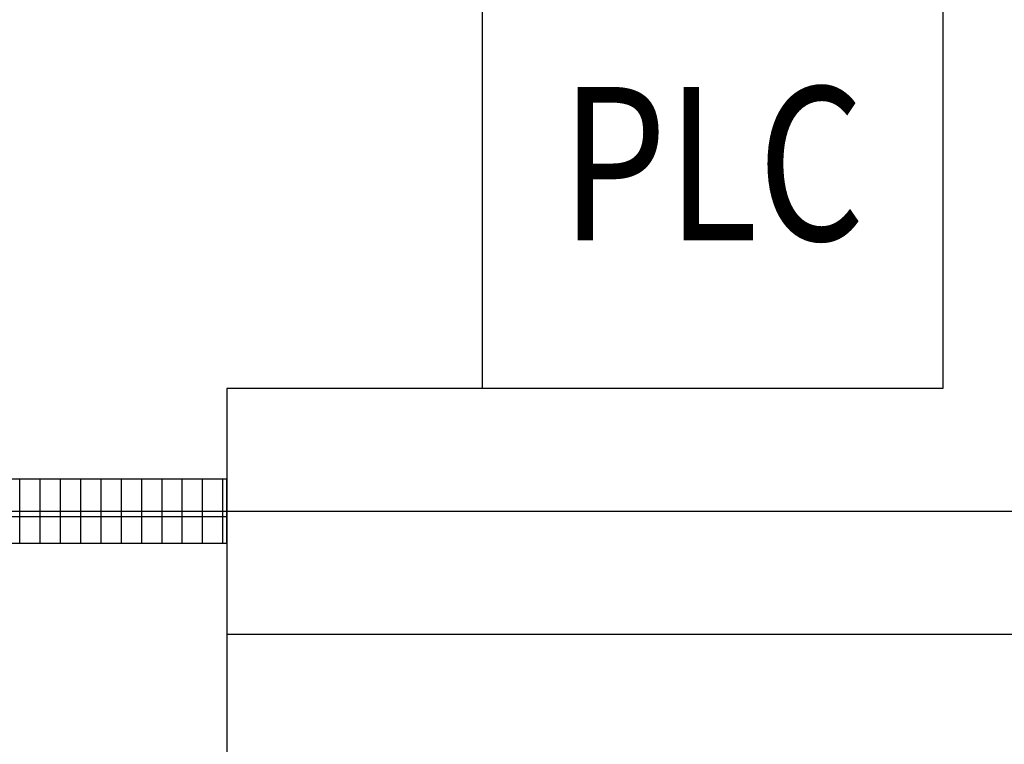
# Model space of a CAD drawing. Extents: x -43989 to 10747, y -14820 to 8100.
# Drawn here: x -32900 to -31831, y -2246 to -1460 of the extents above; entities that cross this region are included whole.
import ezdxf
from ezdxf.enums import TextEntityAlignment as Align

# ---------------------------------------------------------------- set-up
doc = ezdxf.new("R2010")
doc.units = 0
doc.layers.get('0').update_dxf_attribs({"linetype": 'CONTINUOUS'})
doc.layers.add('wall', color=7, linetype='CONTINUOUS')
doc.styles.get("Standard").update_dxf_attribs({"font": 'txt', "width": 0.8})

# ---------------------------------------------------------------- blocks, each defined once
blk = doc.blocks.new('2000door')
at = {"layer": 'wall'}
h = blk.add_hatch(dxfattribs=at)
h.set_pattern_fill('GRATE', color=256, scale=25, style=0)
h.set_pattern_definition([(0, (-34235.465, 9095.889), (0, 19.84375), []), (90, (-34235.465, 9095.89), (-79.375, 5e-15), [])])
h.paths.add_polyline_path([(31.25, 2000), (-31.25, 2000), (-31.25, 0), (31.25, 0)])
for p, q in [((-31.25, 2000), (-31.25, 0)), ((31.25, 2000), (-31.25, 2000)), ((31.25, 0), (31.25, 2000)), ((31.25, 2000), (1093.75, 2000))]:
    blk.add_line(p, q, dxfattribs=at)
blk.add_arc((93.75, 2000), 1000, 270, 0, dxfattribs=at)
blk = doc.blocks.new('*U210')
blk.add_lwpolyline([(0, 400), (450, 400), (450, 0), (0, 0)], close=True)
at = {"color": 0, "lineweight": 100, "width": 0.8}
blk.add_text('PLC', height=150, dxfattribs=at).set_placement((225, 200), align=Align.MIDDLE)

msp = doc.modelspace()

# ---------------------------------------------------------------- linework, layer by layer
for p in [(-34895, -1993.2), (-34892.2, -1993.2)]:
    msp.add_line(p, (-32675, -1993.2))
msp.add_lwpolyline([(-31898, 2136), (-31898, -1860), (-32675, -1860), (-32675, -2126.4), (-30166.4, -2126.4), (-27946.4, -2126.4), (-27258.2, -2126.4), (-27258.2, 6431.7)])
msp.add_lwpolyline([(-43300, -1993.2), (-27391.4, -1993.2), (-27391.4, 6298.5), (-41979.3, 6298.5)], close=True)

# ---------------------------------------------------------------- block references
at = {"xscale": 1.11, "yscale": 1.11, "zscale": 1.11}
msp.add_blockref('*U210', (-32397.5, -1860), dxfattribs=at)
at = {"xscale": 1.11, "yscale": 1.11, "zscale": 1.11, "rotation": 270}
msp.add_blockref('2000door', (-34895, -1993.2), dxfattribs=at)

doc.saveas('drawing.dxf')
